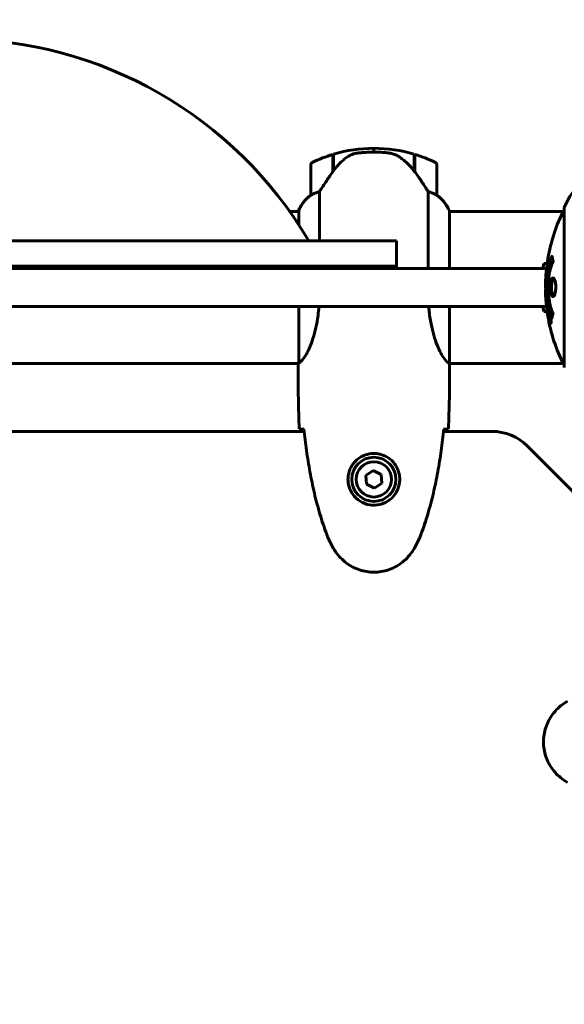
# Model space of a CAD drawing. Units: millimetres. Extents: x 9684 to 23159, y 1574 to 18654.
# Drawn here: x 15841 to 16057, y 10573 to 10964 of the extents above; entities that cross this region are included whole.
import ezdxf

# ---------------------------------------------------------------- set-up
doc = ezdxf.new("R2010")
doc.units = ezdxf.units.MM
doc.header["$LTSCALE"] = 100
doc.layers.add('Widoczne (ISO)', color=7, linetype='Continuous', lineweight=60)
doc.layers.add('Wymiar (ISO)', color=116, linetype='Continuous', lineweight=18)
doc.styles.add('Tekst etykiety (ISO)', font='tahoma.ttf')
doc.dimstyles.new('Domyślne (ISO)', dxfattribs={"dimscale": 100, "dimtxt": 3.5, "dimasz": 2.5, "dimexe": 3.175, "dimexo": 0, "dimgap": 0.762, "dimtad": 1, "dimtoh": 1, "dimdec": 0, "dimrnd": 1e-08, "dimzin": 0, "dimtxsty": 'Tekst etykiety (ISO)', "dimcen": 0.09, "dimdle": 10, "dimclrd": 256, "dimclre": 256, "dimclrt": 256, "dimadec": 0, "dimazin": 0, "dimtfac": 0.714286, "dimtdec": 0, "dimtmove": 0, "dimatfit": 3, "dimfxl": 0, "dimtolj": 1, "dimtzin": 0, "dimlwd": -1, "dimlwe": -1, "dimarcsym": 0})

# ---------------------------------------------------------------- blocks, each defined once
blk = doc.blocks.new('*D7')
at = {"layer": 'Defpoints', "color": 0}
for p in [(10989.31, 13257.5), (10989.31, 9857.5), (21618.69, 9622.5)]:
    blk.add_point(p, dxfattribs=at)
at = {"layer": 'Wymiar (ISO)'}
for p, q in [((10989.31, 9857.5), (10989.31, 13575)), ((21618.69, 9622.5), (21618.69, 13575)), ((21368.69, 13257.5), (11239.31, 13257.5))]:
    blk.add_line(p, q, dxfattribs=at)
for points in [[(11239.31, 13299.17), (11239.31, 13215.83), (10989.31, 13257.5)], [(21368.69, 13299.17), (21368.69, 13215.83), (21618.69, 13257.5)]]:
    blk.add_solid(points, dxfattribs=at)
at = {"layer": 'Wymiar (ISO)', "insert": (16304, 13698.27), "char_height": 350, "attachment_point": 2, "style": 'Tekst etykiety (ISO)'}
blk.add_mtext('\\A1;10629', dxfattribs=at)
blk = doc.blocks.new('*D8')
at = {"layer": 'Defpoints', "color": 0}
for p in [(16661.42, 11293.95), (10131.42, 7793.1), (14311.42, 7793.1)]:
    blk.add_point(p, dxfattribs=at)
at = {"layer": 'Wymiar (ISO)'}
for p, q in [((16661.42, 11293.95), (9813.92, 11293.95)), ((10131.42, 11043.95), (10131.42, 8043.1)), ((14311.42, 7793.1), (9813.92, 7793.1))]:
    blk.add_line(p, q, dxfattribs=at)
for points in [[(10089.75, 11043.95), (10173.09, 11043.95), (10131.42, 11293.95)], [(10089.75, 8043.1), (10173.09, 8043.1), (10131.42, 7793.1)]]:
    blk.add_solid(points, dxfattribs=at)
at = {"layer": 'Wymiar (ISO)', "insert": (9690.65, 9543.52), "char_height": 350, "attachment_point": 2, "rotation": 90, "style": 'Tekst etykiety (ISO)'}
blk.add_mtext('\\A1;3501', dxfattribs=at)

msp = doc.modelspace()

# ---------------------------------------------------------------- linework, layer by layer
at = {"layer": 'Widoczne (ISO)'}
for p, q in [((15981.42, 10911.15), (15981.42, 10912.65)), ((15981.42, 10912.65), (15981.42, 10911.15)), ((15965.22, 10903.45), (15965.22, 10910.26)), ((15965.42, 10903.73), (15965.42, 10910.32)), ((15997.42, 10910.32), (15997.42, 10903.54)), ((15997.62, 10910.26), (15997.62, 10903.45)), ((15956.42, 10906.15), (15956.42, 10894.15)), ((15965.42, 10905.2), (15965.22, 10905.2)), ((15965.22, 10905.09), (15965.42, 10905.09)), ((15965.42, 10904.82), (15965.22, 10904.82)), ((15965.42, 10904.76), (15965.22, 10904.76)), ((15965.22, 10904.24), (15965.42, 10904.24)), ((15965.42, 10904.01), (15965.22, 10904.01)), ((15997.62, 10905.2), (15997.42, 10905.2)), ((15997.42, 10905.09), (15997.62, 10905.09)), ((15997.62, 10904.82), (15997.42, 10904.82)), ((15997.62, 10904.76), (15997.42, 10904.76)), ((15997.42, 10904.24), (15997.62, 10904.24)), ((15997.62, 10904.01), (15997.42, 10904.01)), ((16006.42, 10894.15), (16006.42, 10906.15)), ((15965.28, 10903.53), (15965.22, 10903.53)), ((15997.62, 10903.53), (15997.43, 10903.53)), ((15997.62, 10903.45), (15997.62, 10903.26)), ((15959.93, 10876), (15959.93, 10895.55)), ((16002.9, 10895.55), (16002.9, 10865)), ((15951.7, 10888.2), (15951.7, 10882.3)), ((16056.82, 10888.8), (16056.82, 10826.2)), ((15951.7, 10887.65), (15948.05, 10887.65)), ((15951.51, 10887.91), (15951.51, 10887.65)), ((16011.33, 10865), (16011.33, 10887.91)), ((16056.82, 10887.65), (16011.33, 10887.65)), ((15990.44, 10876), (15640.44, 10876)), ((15990.44, 10866), (15990.44, 10876)), ((16049.88, 10865), (15625.25, 10865)), ((15640.44, 10866), (15990.44, 10866)), ((15990.44, 10866), (15640.44, 10866)), ((15990.44, 10865), (15990.44, 10866)), ((16048.39, 10865), (16048.74, 10867)), ((15625.25, 10850), (16049.9, 10850)), ((15951.7, 10850), (15951.7, 10827.64)), ((16011.33, 10827.4), (16011.33, 10850)), ((16048.74, 10848), (16048.39, 10850)), ((16050.93, 10846.8), (16051.1, 10846.8)), ((16051.04, 10845.72), (16051.07, 10845.72)), ((16051.08, 10845.73), (16051.26, 10845.73)), ((16051.13, 10845.72), (16051.26, 10845.72)), ((16051.18, 10846.13), (16051.19, 10846.13)), ((16051.21, 10845.72), (16051.26, 10845.72)), ((16051.22, 10845.02), (16051.27, 10845.02)), ((16051.32, 10844.92), (16051.4, 10844.92)), ((16051.5, 10843.72), (16051.67, 10843.72)), ((15951.57, 10827.35), (15691.33, 10827.35)), ((15951.42, 10825.05), (15951.42, 10826.8)), ((16056.82, 10827.35), (16011.34, 10827.35)), ((16011.42, 10825.05), (16011.42, 10826.8)), ((15953.82, 10800.5), (15369.01, 10800.5)), ((16028.13, 10800.5), (16009.01, 10800.5)), ((16098.56, 10738.36), (16042.28, 10794.64)), ((15981.15, 10784.95), (15978.29, 10783)), ((15978.29, 10783), (15978.56, 10779.54)), ((15984.28, 10783.46), (15981.15, 10784.95)), ((15984.54, 10780), (15984.28, 10783.46)), ((15978.56, 10779.54), (15981.68, 10778.05)), ((15981.68, 10778.05), (15984.54, 10780))]:
    msp.add_line(p, q, dxfattribs=at)
for radius in [8.75, 7]:
    msp.add_circle((15981.42, 10781.5), radius, dxfattribs=at)
for centre, radius, start, end in [((15815.44, 10793.19), 162.81, 30.5717, 149.4283), ((15981.42, 10856.54), 56.11, 90, 106.567), ((15981.42, 10856.54), 56.11, 73.433, 90), ((15981.42, 10856.54), 56.11, 106.7801, 115.8148), ((15981.42, 10856.54), 56.11, 64.1852, 73.2199), ((15957.42, 10906.15), 1, 115.8148, 180), ((16005.42, 10906.15), 1, 0, 64.1852), ((16080.26, 10880.27), 25, 115.6956, 159.1867), ((16080.26, 10880.27), 25, 115.6956, 159.1867), ((15966.13, 10881.41), 16, 127.3693, 156.0245), ((15966.13, 10881.41), 16, 127.3693, 154.0172), ((15957.42, 10894.15), 1, 180, 181.4176), ((16005.42, 10894.15), 1, 358.5824, 0), ((15996.71, 10881.41), 16, 25.9828, 52.6307), ((15996.71, 10881.41), 16, 23.9755, 52.6307), ((15952.2, 10888.2), 0.5, 154.0172, 180), ((16057.82, 10888.8), 1, 159.1867, 180), ((16057.82, 10888.8), 1, 159.1867, 180), ((15951.92, 10888.2), 0.5, 215.3151, 243.6624), ((16117.85, 10857.5), 68.43, 154.3864, 171.383), ((16057.05, 10886.65), 1, 102.7356, 154.3864), ((16117.85, 10857.5), 68.43, 174.9153, 178.5381), ((16117.85, 10857.5), 68.43, 182.0748, 184.7845), ((16117.85, 10857.5), 68.43, 188.3421, 205.6136), ((16057.05, 10828.35), 1, 205.6136, 257.2644), ((16057.82, 10826.2), 1, 180, 200.8133), ((16057.82, 10826.2), 1, 180, 200.8133), ((16028.13, 10780.5), 20, 45, 90)]:
    msp.add_arc(centre, radius, start, end, dxfattribs=at)
msp.add_ellipse((15996.97, 10901.94), major_axis=(8.81, -12.43), ratio=0.085302, start_param=1.617054, end_param=1.638925, dxfattribs=at)
for points, knots in [([(15970.99, 10909.29), (15970.47, 10908.93), (15969.96, 10908.54), (15967.91, 10906.82), (15966.55, 10905.32), (15965.42, 10903.73)], [0.5724832, 0.5724832, 0.5724832, 0.5724832, 0.6422282, 0.6422282, 0.8608733, 0.8608733, 0.8608733, 0.8608733]), ([(15970.99, 10909.29), (15971.54, 10909.67), (15972.14, 10909.99), (15973.51, 10910.5), (15974.24, 10910.67), (15975.01, 10910.77)], [0, 0, 0, 0, 0.2223532, 0.2223532, 0.4551306, 0.4551306, 0.4551306, 0.4551306]), ([(15987.11, 10910.85), (15986.94, 10910.87), (15986.74, 10910.89), (15986.22, 10910.94), (15985.86, 10910.97), (15985.06, 10911.03), (15984.62, 10911.06), (15983.67, 10911.1), (15983.17, 10911.12), (15982.24, 10911.14), (15981.83, 10911.15), (15981.42, 10911.15), (15981.15, 10911.15), (15980.88, 10911.15), (15980.19, 10911.14), (15979.78, 10911.13), (15979.17, 10911.1), (15978.96, 10911.09), (15978.36, 10911.06), (15978.01, 10911.04), (15977.42, 10911), (15977.17, 10910.98), (15976.58, 10910.93), (15976.27, 10910.9), (15975.73, 10910.85), (15975.5, 10910.82), (15975.19, 10910.79), (15975.1, 10910.78), (15975.01, 10910.77)], [6.914575, 6.914575, 6.914575, 6.914575, 7.025602, 7.025602, 7.185634, 7.185634, 7.334276, 7.334276, 7.470354, 7.470354, 7.570079, 7.570079, 7.570079, 7.635772, 7.635772, 7.74088, 7.74088, 7.801274, 7.801274, 7.91791, 7.91791, 8.016058, 8.016058, 8.170389, 8.170389, 8.327265, 8.327265, 8.406835, 8.406835, 8.406835, 8.406835]), ([(15991.16, 10909.5), (15990.93, 10909.65), (15990.68, 10909.78), (15990.18, 10910.04), (15989.92, 10910.15), (15989.38, 10910.36), (15989.1, 10910.45), (15988.55, 10910.6), (15988.26, 10910.67), (15987.69, 10910.77), (15987.4, 10910.82), (15987.11, 10910.85)], [0, 0, 0, 0, 0.0831461, 0.0831461, 0.1662923, 0.1662923, 0.2494384, 0.2494384, 0.3325845, 0.3325845, 0.4157306, 0.4157306, 0.4157306, 0.4157306]), ([(15997.42, 10903.53), (15997.08, 10904.02), (15996.71, 10904.49), (15995.95, 10905.39), (15995.56, 10905.83), (15994.74, 10906.67), (15994.32, 10907.07), (15993.46, 10907.83), (15993.01, 10908.19), (15992.11, 10908.87), (15991.64, 10909.2), (15991.16, 10909.5)], [0, 0, 0, 0, 0.1751235, 0.1751235, 0.3502469, 0.3502469, 0.5253704, 0.5253704, 0.7004938, 0.7004938, 0.8756173, 0.8756173, 0.8756173, 0.8756173]), ([(15965.42, 10903.73), (15964.49, 10902.43), (15963.57, 10901.09), (15962.21, 10899.07), (15961.74, 10898.36), (15960.81, 10896.93), (15960.34, 10896.2), (15959.93, 10895.55)], [0, 0, 0, 0, 0.481827, 0.481827, 0.74882, 0.74882, 1.050013, 1.050013, 1.050013, 1.050013]), ([(16002.9, 10895.55), (16002.71, 10895.86), (16002.5, 10896.19), (16001.56, 10897.66), (16000.72, 10898.93), (15999.12, 10901.3), (15998.37, 10902.39), (15997.62, 10903.45)], [-2.553905, -2.553905, -2.553905, -2.553905, -2.410923, -2.410923, -1.933986, -1.933986, -1.54469, -1.54469, -1.54469, -1.54469]), ([(15956.98, 10894.35), (15956.88, 10894.29), (15956.73, 10894.22), (15956.49, 10894.11), (15956.45, 10894.11), (15956.42, 10894.12), (15956.42, 10894.12), (15956.42, 10894.12), (15956.42, 10894.12), (15956.42, 10894.12)], [0, 0, 0, 0, 0.0649331, 0.0649331, 0.1383366, 0.1383366, 0.1704192, 0.1704192, 0.1962839, 0.1962839, 0.1962839, 0.1962839]), ([(15959.93, 10895.55), (15959.43, 10895.4), (15958.95, 10895.23), (15957.92, 10894.82), (15957.4, 10894.57), (15956.98, 10894.35)], [0.0001663, 0.0001663, 0.0001663, 0.0001663, 0.190884, 0.190884, 0.4484016, 0.4484016, 0.4484016, 0.4484016]), ([(16005.85, 10894.35), (16005.52, 10894.52), (16005.13, 10894.71), (16004.15, 10895.13), (16003.55, 10895.36), (16002.9, 10895.55)], [0, 0, 0, 0, 0.2028161, 0.2028161, 0.4461333, 0.4461333, 0.4461333, 0.4461333]), ([(16006.42, 10894.12), (16006.42, 10894.12), (16006.42, 10894.12), (16006.41, 10894.11), (16006.39, 10894.11), (16006.29, 10894.14), (16006.24, 10894.16), (16006.08, 10894.23), (16005.98, 10894.28), (16005.85, 10894.35)], [0, 0, 0, 0, 0.0892681, 0.0892681, 0.2434802, 0.2434802, 0.344433, 0.344433, 0.4329441, 0.4329441, 0.4329441, 0.4329441]), ([(16051.95, 10845.29), (16051.95, 10845.29), (16051.95, 10845.29), (16051.39, 10846.64), (16050.91, 10848.3), (16050.31, 10851.59), (16050.13, 10853.08), (16049.99, 10855.19), (16049.97, 10855.73), (16049.95, 10856.62), (16049.94, 10856.97), (16049.94, 10857.64), (16049.94, 10857.96), (16049.95, 10858.72), (16049.97, 10859.15), (16050.03, 10860.47), (16050.1, 10861.36), (16050.29, 10863.09), (16050.44, 10864.25), (16050.91, 10866.51), (16051.12, 10867.28), (16051.38, 10868.16), (16051.48, 10868.48), (16051.68, 10869.02), (16051.76, 10869.26), (16051.92, 10869.63), (16051.95, 10869.69), (16052, 10869.83), (16052.01, 10869.85), (16052.02, 10869.88), (16052.03, 10869.89), (16052.03, 10869.9), (16052.03, 10869.91), (16052.04, 10869.91), (16052.04, 10869.91), (16052.04, 10869.91), (16052.04, 10869.91), (16052.04, 10869.9), (16052.04, 10869.89), (16052.04, 10869.88), (16052.04, 10869.86), (16052.05, 10869.79), (16052.06, 10869.76), (16052.11, 10869.56), (16052.12, 10869.43), (16052.25, 10868.91), (16052.29, 10868.78), (16052.36, 10868.46), (16052.36, 10868.34), (16052.43, 10868.09), (16052.48, 10868.05), (16052.5, 10868.01), (16052.5, 10868), (16052.51, 10867.98), (16052.51, 10867.98), (16052.51, 10867.96), (16052.51, 10867.96), (16052.51, 10867.96), (16052.51, 10867.96), (16052.51, 10867.95), (16052.51, 10867.95), (16052.51, 10867.95), (16052.51, 10867.95), (16052.51, 10867.94), (16052.51, 10867.94), (16052.51, 10867.93), (16052.51, 10867.93), (16052.51, 10867.92), (16052.51, 10867.92), (16052.51, 10867.91), (16052.5, 10867.9), (16052.49, 10867.87), (16052.48, 10867.85), (16052.39, 10867.63), (16052.33, 10867.55), (16051.92, 10866.7), (16051.66, 10865.89), (16051.22, 10864.33), (16050.91, 10863.05), (16050.63, 10860.54), (16050.57, 10859.83), (16050.52, 10858.77), (16050.51, 10858.44), (16050.5, 10857.86), (16050.5, 10857.61), (16050.5, 10857.09), (16050.51, 10856.82), (16050.52, 10856.14), (16050.54, 10855.72), (16050.63, 10854.36), (16050.72, 10853.55), (16051, 10851.64), (16051.25, 10850.56), (16051.43, 10849.89), (16051.75, 10848.72), (16051.95, 10848.42), (16052.19, 10847.74), (16052.22, 10847.66), (16052.3, 10847.49), (16052.34, 10847.43), (16052.38, 10847.38), (16052.39, 10847.36), (16052.4, 10847.34), (16052.41, 10847.33), (16052.42, 10847.32), (16052.42, 10847.31), (16052.42, 10847.3), (16052.43, 10847.3), (16052.43, 10847.3), (16052.43, 10847.29), (16052.43, 10847.29), (16052.43, 10847.28), (16052.43, 10847.28), (16052.43, 10847.28), (16052.43, 10847.28), (16052.43, 10847.28), (16052.43, 10847.27), (16052.43, 10847.27), (16052.43, 10847.27), (16052.43, 10847.27), (16052.43, 10847.27), (16052.43, 10847.27), (16052.43, 10847.26), (16052.43, 10847.26), (16052.43, 10847.25), (16052.43, 10847.25), (16052.4, 10847.15), (16052.35, 10847), (16052.23, 10846.55), (16052.18, 10846.39), (16052.08, 10845.91), (16052.05, 10845.68), (16051.99, 10845.5), (16051.98, 10845.49), (16051.97, 10845.42), (16051.97, 10845.4), (16051.97, 10845.37), (16051.97, 10845.36), (16051.97, 10845.34), (16051.97, 10845.33), (16051.97, 10845.31), (16051.97, 10845.31), (16051.96, 10845.29), (16051.96, 10845.29), (16051.96, 10845.28), (16051.96, 10845.28), (16051.96, 10845.28), (16051.96, 10845.28), (16051.96, 10845.28), (16051.96, 10845.28), (16051.95, 10845.29), (16051.95, 10845.29), (16051.95, 10845.29)], [1.550053, 1.550053, 1.550053, 1.550053, 1.554927, 1.554927, 3.582662, 3.582662, 5.020836, 5.020836, 5.494911, 5.494911, 5.785278, 5.785278, 6.046356, 6.046356, 6.380431, 6.380431, 7.048375, 7.048375, 7.695694, 7.695694, 8.13367, 8.13367, 8.379756, 8.379756, 8.571324, 8.571324, 8.692566, 8.692566, 8.751433, 8.751433, 8.771919, 8.771919, 8.785911, 8.785911, 8.794965, 8.794965, 8.807208, 8.807208, 8.832194, 8.832194, 8.853922, 8.853922, 8.928845, 8.928845, 9.13158, 9.13158, 9.203479, 9.203479, 9.29044, 9.29044, 9.379579, 9.379579, 9.394239, 9.394239, 9.406798, 9.406798, 9.40982, 9.40982, 9.411393, 9.411393, 9.412538, 9.412538, 9.413951, 9.413951, 9.416417, 9.416417, 9.419133, 9.419133, 9.422197, 9.422197, 9.426989, 9.426989, 9.440756, 9.440756, 9.579448, 9.579448, 9.875519, 9.875519, 10.245186, 10.245186, 10.382811, 10.382811, 10.442767, 10.442767, 10.486114, 10.486114, 10.530797, 10.530797, 10.598473, 10.598473, 10.746704, 10.746704, 11.001521, 11.001521, 11.001521, 11.44171, 11.44171, 11.496908, 11.496908, 11.562717, 11.562717, 11.585995, 11.585995, 11.596716, 11.596716, 11.60235, 11.60235, 11.604883, 11.604883, 11.606581, 11.606581, 11.607977, 11.607977, 11.60886, 11.60886, 11.609382, 11.609382, 11.609836, 11.609836, 11.610402, 11.610402, 11.611553, 11.611553, 11.613587, 11.613587, 11.618733, 11.618733, 11.769594, 11.769594, 12.024348, 12.024348, 12.353295, 12.353295, 12.453308, 12.453308, 12.48891, 12.48891, 12.500731, 12.500731, 12.516544, 12.516544, 12.526612, 12.526612, 12.537107, 12.537107, 12.543051, 12.543051, 12.546982, 12.546982, 12.550918, 12.550918, 12.551574, 12.551574, 12.551574, 12.551574]), ([(16052.13, 10846.16), (16052.12, 10846.19), (16052.11, 10846.23), (16051.85, 10846.95), (16051.64, 10847.69), (16051.03, 10850.16), (16050.74, 10852.03), (16050.42, 10856), (16050.4, 10858.05), (16050.59, 10861.42), (16050.78, 10863.52), (16051.54, 10867.04), (16051.89, 10868.21), (16052.21, 10869.06)], [-23.177902, -23.177902, -23.177902, -23.177902, -23.113788, -23.113788, -21.704645, -21.704645, -18.629355, -18.629355, -15.488076, -15.488076, -13.226342, -13.226342, -11.959311, -11.959311, -11.959311, -11.959311]), ([(16050.09, 10867), (16049.33, 10867), (16048.87, 10867), (16048.75, 10867), (16048.74, 10867), (16048.74, 10867)], [-2.5041779, -2.5041779, -2.5041779, -2.5041779, -1.932042, -1.932042, -1.8392472, -1.8392472, -1.8392472, -1.8392472]), ([(16050.19, 10867.75), (16050.18, 10867.67), (16050.17, 10867.59), (16050.12, 10867.23), (16050.09, 10866.97), (16050.02, 10866.17), (16050.01, 10865.88), (16049.94, 10864.9), (16049.92, 10864.62), (16049.9, 10864.23), (16049.89, 10864.1), (16049.85, 10863.39), (16049.82, 10862.97), (16049.78, 10862.3), (16049.76, 10862.08), (16049.7, 10861.2), (16049.65, 10860.48), (16049.59, 10859.51), (16049.56, 10858.99), (16049.53, 10858.56), (16049.53, 10858.46), (16049.52, 10858.38), (16049.52, 10858.37), (16049.51, 10858.36), (16049.51, 10858.36), (16049.5, 10858.39), (16049.5, 10858.44), (16049.48, 10858.66), (16049.47, 10858.97), (16049.46, 10859.75), (16049.46, 10859.94), (16049.47, 10860.18), (16049.47, 10860.21), (16049.47, 10860.25), (16049.47, 10860.26), (16049.47, 10860.27), (16049.48, 10860.28), (16049.48, 10860.29), (16049.48, 10860.29), (16049.48, 10860.31), (16049.48, 10860.31), (16049.48, 10860.32), (16049.48, 10860.33), (16049.48, 10860.36), (16049.48, 10860.38), (16049.49, 10860.5), (16049.49, 10860.64), (16049.51, 10860.9), (16049.52, 10861.02), (16049.53, 10861.27), (16049.54, 10861.38), (16049.56, 10861.68), (16049.57, 10861.84), (16049.59, 10862.15), (16049.6, 10862.36), (16049.63, 10862.76), (16049.64, 10862.88), (16049.65, 10863.02), (16049.65, 10863.08), (16049.68, 10863.52), (16049.73, 10863.99), (16049.81, 10864.6), (16049.85, 10864.84), (16049.92, 10865.24), (16049.95, 10865.41), (16049.99, 10865.57)], [1.914686, 1.914686, 1.914686, 1.914686, 1.965538, 1.965538, 2.132306, 2.132306, 2.520461, 2.520461, 2.650498, 2.650498, 2.712235, 2.712235, 2.985498, 2.985498, 3.118451, 3.118451, 3.52075, 3.52075, 3.794393, 3.794393, 3.840632, 3.840632, 3.860168, 3.860168, 3.879001, 3.879001, 3.910522, 3.910522, 4.008712, 4.008712, 4.141449, 4.141449, 4.181618, 4.181618, 4.194441, 4.194441, 4.201587, 4.201587, 4.207543, 4.207543, 4.214479, 4.214479, 4.225532, 4.225532, 4.247087, 4.247087, 4.326597, 4.326597, 4.394184, 4.394184, 4.438525, 4.438525, 4.490981, 4.490981, 4.591124, 4.591124, 4.705512, 4.705512, 4.811076, 4.811076, 5.155842, 5.155842, 5.391676, 5.391676, 5.553776, 5.553776, 5.553776, 5.553776]), ([(16052.38, 10853.9), (16052.37, 10853.9), (16052.35, 10853.9), (16052.19, 10853.91), (16052.04, 10854.04), (16051.78, 10854.47), (16051.66, 10854.76), (16051.47, 10855.47), (16051.4, 10855.88), (16051.32, 10856.58), (16051.31, 10856.84), (16051.29, 10857.32), (16051.29, 10857.52), (16051.29, 10857.95), (16051.3, 10858.17), (16051.34, 10858.77), (16051.38, 10859.12), (16051.5, 10859.8), (16051.57, 10860.12), (16051.76, 10860.68), (16051.88, 10860.9), (16052.13, 10861.23), (16052.27, 10861.31), (16052.55, 10861.29), (16052.7, 10861.2), (16052.99, 10860.76), (16053.11, 10860.47), (16053.3, 10859.77), (16053.38, 10859.37), (16053.46, 10858.67), (16053.48, 10858.4), (16053.5, 10857.93), (16053.5, 10857.73), (16053.5, 10857.32), (16053.49, 10857.11), (16053.46, 10856.56), (16053.43, 10856.24), (16053.33, 10855.58), (16053.25, 10855.26), (16053.11, 10854.78), (16053.04, 10854.6), (16052.9, 10854.32), (16052.83, 10854.21), (16052.76, 10854.12), (16052.62, 10853.94), (16052.48, 10853.9), (16052.38, 10853.9)], [0.159159, 0.159159, 0.159159, 0.159159, 0.180111, 0.180111, 0.432887, 0.432887, 0.66828, 0.66828, 0.889618, 0.889618, 1.015058, 1.015058, 1.108024, 1.108024, 1.208211, 1.208211, 1.376536, 1.376536, 1.554821, 1.554821, 1.748254, 1.748254, 1.955654, 1.955654, 2.151012, 2.151012, 2.317406, 2.317406, 2.471692, 2.471692, 2.561266, 2.561266, 2.625626, 2.625626, 2.692428, 2.692428, 2.798364, 2.798364, 2.921705, 2.921705, 3.009026, 3.009026, 3.087627, 3.087627, 3.087627, 3.246786, 3.246786, 3.246786, 3.246786]), ([(16052.64, 10854), (16052.55, 10854.07), (16052.46, 10854.18), (16052.25, 10854.56), (16052.14, 10854.86), (16051.96, 10855.59), (16051.9, 10856), (16051.81, 10856.88), (16051.79, 10857.34), (16051.81, 10858.28), (16051.85, 10858.73), (16051.97, 10859.6), (16052.05, 10859.99), (16052.27, 10860.66), (16052.4, 10860.92), (16052.58, 10861.13), (16052.62, 10861.17), (16052.65, 10861.2)], [-2.046396, -2.046396, -2.046396, -2.046396, -1.942524, -1.942524, -1.787567, -1.787567, -1.643489, -1.643489, -1.501671, -1.501671, -1.361491, -1.361491, -1.215482, -1.215482, -1.066558, -1.066558, -1.027271, -1.027271, -1.027271, -1.027271]), ([(16049.44, 10859.25), (16049.44, 10859.19), (16049.44, 10859.13), (16049.43, 10858.87), (16049.43, 10858.67), (16049.44, 10858.16), (16049.46, 10857.94), (16049.49, 10857.3), (16049.52, 10856.93), (16049.58, 10855.96), (16049.61, 10855.48), (16049.68, 10854.28), (16049.72, 10853.61), (16049.78, 10852.56), (16049.83, 10851.87), (16049.9, 10850.56), (16049.94, 10850.05), (16049.97, 10849.53), (16049.97, 10849.43), (16049.98, 10849.27), (16049.98, 10849.2), (16049.99, 10849.13)], [12.681227, 12.681227, 12.681227, 12.681227, 12.717456, 12.717456, 12.850458, 12.850458, 13.059421, 13.059421, 13.461766, 13.461766, 13.779281, 13.779281, 14.236446, 14.236446, 14.651574, 14.651574, 14.976685, 14.976685, 15.060244, 15.060244, 15.126129, 15.126129, 15.126129, 15.126129]), ([(16049.96, 10849.69), (16049.95, 10849.72), (16049.95, 10849.75), (16049.93, 10849.84), (16049.93, 10849.89), (16049.91, 10849.99), (16049.9, 10850.03), (16049.84, 10850.29), (16049.78, 10850.7), (16049.7, 10851.33), (16049.67, 10851.56), (16049.64, 10851.99), (16049.64, 10852.06), (16049.62, 10852.27), (16049.62, 10852.36), (16049.6, 10852.71), (16049.59, 10852.86), (16049.57, 10853.21), (16049.56, 10853.38), (16049.54, 10853.68), (16049.53, 10853.85), (16049.52, 10854.1), (16049.51, 10854.25), (16049.49, 10854.48), (16049.49, 10854.55), (16049.47, 10854.89), (16049.46, 10855.13), (16049.45, 10855.62), (16049.45, 10855.82), (16049.46, 10856.27), (16049.47, 10856.53), (16049.5, 10856.87), (16049.5, 10856.97), (16049.51, 10857.07)], [6.860566, 6.860566, 6.860566, 6.860566, 6.884209, 6.884209, 6.935515, 6.935515, 7.014801, 7.014801, 7.466106, 7.466106, 7.893545, 7.893545, 7.979034, 7.979034, 8.159221, 8.159221, 8.269951, 8.269951, 8.400472, 8.400472, 8.569548, 8.569548, 8.675747, 8.675747, 8.741623, 8.741623, 8.803796, 8.803796, 8.848721, 8.848721, 8.906099, 8.906099, 8.928816, 8.928816, 8.928816, 8.928816]), ([(15959.7, 10850), (15959.6, 10848.78), (15959.46, 10847.57), (15958.82, 10843.04), (15958.11, 10839.97), (15956.45, 10834.77), (15955.54, 10832.7), (15953.89, 10829.74), (15953.18, 10828.83), (15952.24, 10827.88), (15951.95, 10827.67), (15951.75, 10827.55)], [0.735413, 0.735413, 0.735413, 0.735413, 1.115261, 1.115261, 2.198537, 2.198537, 3.266815, 3.266815, 4.24236, 4.24236, 4.896886, 4.896886, 4.896886, 4.896886]), ([(16011.33, 10827.4), (16011.18, 10827.5), (16010.86, 10827.66), (16010.03, 10828.43), (16009.55, 10828.97), (16008.06, 10831.17), (16007.05, 10833.19), (16005.26, 10838.04), (16004.44, 10841.03), (16003.54, 10846.19), (16003.3, 10848.07), (16003.14, 10850)], [0.437394, 0.437394, 0.437394, 0.437394, 1.335665, 1.335665, 2.108644, 2.108644, 3.44936, 3.44936, 4.840595, 4.840595, 5.581029, 5.581029, 5.581029, 5.581029]), ([(16049.99, 10849.13), (16050, 10848.94), (16050.01, 10848.72), (16050.05, 10848.31), (16050.07, 10848.13), (16050.1, 10847.86), (16050.11, 10847.81), (16050.12, 10847.72), (16050.13, 10847.69), (16050.14, 10847.6), (16050.14, 10847.58), (16050.14, 10847.57), (16050.14, 10847.57), (16050.14, 10847.57), (16050.14, 10847.57), (16050.14, 10847.57), (16050.14, 10847.57), (16050.14, 10847.58), (16050.14, 10847.6), (16050.13, 10847.63), (16050.13, 10847.67), (16050.1, 10847.85), (16050.09, 10847.93), (16050.05, 10848.26), (16050.05, 10848.29), (16050.01, 10848.74), (16049.99, 10848.95), (16049.97, 10849.18), (16049.97, 10849.22), (16049.97, 10849.29), (16049.97, 10849.32), (16049.97, 10849.36), (16049.97, 10849.37), (16049.97, 10849.38)], [3.720752, 3.720752, 3.720752, 3.720752, 3.903434, 3.903434, 4.044245, 4.044245, 4.102655, 4.102655, 4.13375, 4.13375, 4.203295, 4.203295, 4.246046, 4.246046, 4.278865, 4.278865, 4.322236, 4.322236, 4.422612, 4.422612, 4.584853, 4.584853, 5.298707, 5.298707, 5.877225, 5.877225, 6.307246, 6.307246, 6.434146, 6.434146, 6.534715, 6.534715, 6.58694, 6.58694, 6.58694, 6.58694]), ([(16048.74, 10848), (16048.74, 10848), (16049.09, 10848), (16049.87, 10848), (16049.97, 10848), (16050.08, 10848)], [-1.8392472, -1.8392472, -1.8392472, -1.8392472, -1.2608548, -1.2608548, -1.1770696, -1.1770696, -1.1770696, -1.1770696]), ([(16051.49, 10845.27), (16051.51, 10845.16), (16051.53, 10845.04), (16051.6, 10844.61), (16051.63, 10844.37), (16051.66, 10844.04), (16051.66, 10843.94), (16051.67, 10843.79), (16051.67, 10843.71), (16051.66, 10843.57), (16051.65, 10843.49), (16051.62, 10843.35), (16051.58, 10843.33), (16051.5, 10843.38), (16051.46, 10843.45), (16051.38, 10843.62), (16051.32, 10843.77), (16051.2, 10844.16), (16051.14, 10844.37), (16051.03, 10844.84), (16050.98, 10845.09), (16050.9, 10845.54), (16050.86, 10845.79), (16050.81, 10846.21), (16050.79, 10846.39), (16050.78, 10846.65), (16050.77, 10846.73), (16050.78, 10846.91), (16050.78, 10846.98), (16050.8, 10847.1), (16050.82, 10847.17), (16050.88, 10847.19), (16050.92, 10847.17), (16051.01, 10847.03), (16051.06, 10846.92), (16051.16, 10846.65), (16051.21, 10846.49), (16051.31, 10846.1), (16051.37, 10845.89), (16051.41, 10845.68), (16051.44, 10845.56), (16051.47, 10845.42), (16051.49, 10845.27)], [0.03517, 0.03517, 0.03517, 0.03517, 0.059888, 0.059888, 0.123527, 0.123527, 0.18271, 0.18271, 0.250877, 0.250877, 0.324426, 0.324426, 0.427213, 0.427213, 0.544139, 0.544139, 0.683268, 0.683268, 0.814402, 0.814402, 0.975837, 0.975837, 1.11647, 1.11647, 1.200169, 1.200169, 1.255781, 1.255781, 1.339938, 1.339938, 1.493751, 1.493751, 1.604808, 1.604808, 1.702797, 1.702797, 1.776686, 1.776686, 1.843646, 1.843646, 1.843646, 1.878816, 1.878816, 1.878816, 1.878816]), ([(16051.43, 10845.26), (16051.42, 10845.33), (16051.41, 10845.4), (16051.39, 10845.47), (16051.34, 10845.7), (16051.3, 10845.9), (16051.23, 10846.17), (16051.18, 10846.32), (16051.09, 10846.56), (16051.05, 10846.67), (16050.97, 10846.79), (16050.94, 10846.82), (16050.88, 10846.78), (16050.87, 10846.72), (16050.86, 10846.61), (16050.85, 10846.55), (16050.85, 10846.4), (16050.86, 10846.32), (16050.87, 10846.08), (16050.89, 10845.9), (16050.94, 10845.53), (16050.97, 10845.36), (16051.05, 10844.98), (16051.09, 10844.79), (16051.18, 10844.42), (16051.23, 10844.26), (16051.33, 10843.96), (16051.38, 10843.86), (16051.45, 10843.73), (16051.49, 10843.71), (16051.53, 10843.73), (16051.55, 10843.78), (16051.57, 10843.9), (16051.57, 10843.96), (16051.57, 10844.12), (16051.57, 10844.2), (16051.55, 10844.42), (16051.53, 10844.61), (16051.5, 10844.86), (16051.48, 10844.99), (16051.45, 10845.17), (16051.44, 10845.22), (16051.43, 10845.26)], [0.9254387, 0.9254387, 0.9254387, 0.9254387, 0.947871, 0.947871, 0.947871, 1.0174772, 1.0174772, 1.1192055, 1.1192055, 1.1998483, 1.1998483, 1.2622756, 1.2622756, 1.3202006, 1.3202006, 1.3658674, 1.3658674, 1.4014574, 1.4014574, 1.4526936, 1.4526936, 1.4898156, 1.4898156, 1.5209317, 1.5209317, 1.5497177, 1.5497177, 1.5792216, 1.5792216, 1.6222446, 1.6222446, 1.6764173, 1.6764173, 1.708334, 1.708334, 1.7371926, 1.7371926, 1.8051055, 1.8051055, 1.85803, 1.85803, 1.8733098, 1.8733098, 1.8733098, 1.8733098]), ([(16050.9, 10846.13), (16050.9, 10846.13), (16050.91, 10846.13), (16050.96, 10846.13), (16051.01, 10846.13), (16051.08, 10846.13), (16051.11, 10846.13), (16051.16, 10846.13), (16051.16, 10846.14), (16051.18, 10846.13), (16051.18, 10846.13), (16051.19, 10846.13), (16051.19, 10846.13), (16051.19, 10846.14), (16051.19, 10846.14), (16051.19, 10846.14), (16051.19, 10846.14), (16051.19, 10846.14), (16051.19, 10846.13), (16051.19, 10846.13), (16051.19, 10846.13), (16051.19, 10846.13), (16051.19, 10846.13), (16051.19, 10846.13), (16051.19, 10846.13), (16051.19, 10846.11), (16051.2, 10846.09), (16051.23, 10845.93), (16051.25, 10845.78), (16051.31, 10845.46), (16051.32, 10845.38), (16051.36, 10845.15), (16051.39, 10845.02), (16051.42, 10844.85), (16051.43, 10844.77), (16051.43, 10844.68), (16051.44, 10844.65), (16051.44, 10844.6), (16051.44, 10844.58), (16051.43, 10844.54), (16051.43, 10844.52), (16051.42, 10844.48), (16051.41, 10844.48), (16051.39, 10844.49), (16051.38, 10844.5), (16051.34, 10844.57), (16051.33, 10844.61), (16051.3, 10844.68), (16051.3, 10844.7), (16051.28, 10844.77), (16051.27, 10844.82), (16051.24, 10844.93), (16051.23, 10844.96), (16051.22, 10845), (16051.22, 10845.01), (16051.22, 10845.02), (16051.22, 10845.02), (16051.22, 10845.02), (16051.22, 10845.02), (16051.22, 10845.02), (16051.22, 10845.02), (16051.22, 10845.02), (16051.22, 10845.02), (16051.22, 10845.02), (16051.22, 10845.02), (16051.22, 10845.02), (16051.22, 10845.02), (16051.22, 10845.02), (16051.22, 10845.02), (16051.22, 10845.02), (16051.22, 10845.02), (16051.22, 10845.02), (16051.22, 10845.02), (16051.22, 10845.01), (16051.22, 10845.01), (16051.22, 10844.98), (16051.23, 10844.97), (16051.23, 10844.94), (16051.23, 10844.93), (16051.23, 10844.92), (16051.23, 10844.91), (16051.23, 10844.88), (16051.24, 10844.86), (16051.24, 10844.82), (16051.24, 10844.78), (16051.24, 10844.69), (16051.23, 10844.62), (16051.23, 10844.51), (16051.23, 10844.44), (16051.23, 10844.37), (16051.23, 10844.37), (16051.23, 10844.36), (16051.23, 10844.36), (16051.23, 10844.36), (16051.23, 10844.36), (16051.23, 10844.36), (16051.23, 10844.36), (16051.23, 10844.36), (16051.23, 10844.36), (16051.23, 10844.36), (16051.23, 10844.36), (16051.23, 10844.36), (16051.23, 10844.37), (16051.22, 10844.37), (16051.22, 10844.37), (16051.22, 10844.39), (16051.22, 10844.4), (16051.2, 10844.5), (16051.19, 10844.55), (16051.17, 10844.66), (16051.16, 10844.71), (16051.14, 10844.79), (16051.14, 10844.8), (16051.14, 10844.83), (16051.13, 10844.84), (16051.13, 10844.85), (16051.13, 10844.86), (16051.13, 10844.86), (16051.13, 10844.86), (16051.13, 10844.87), (16051.13, 10844.87), (16051.13, 10844.87), (16051.13, 10844.87), (16051.13, 10844.88), (16051.13, 10844.88), (16051.13, 10844.9), (16051.13, 10844.92), (16051.14, 10845.02), (16051.14, 10845.11), (16051.15, 10845.23), (16051.15, 10845.27), (16051.14, 10845.32), (16051.14, 10845.35), (16051.13, 10845.44), (16051.12, 10845.49), (16051.11, 10845.56), (16051.11, 10845.59), (16051.1, 10845.62), (16051.1, 10845.63), (16051.09, 10845.66), (16051.09, 10845.69), (16051.09, 10845.71), (16051.08, 10845.72), (16051.08, 10845.72), (16051.08, 10845.72), (16051.08, 10845.73), (16051.08, 10845.73), (16051.08, 10845.73), (16051.08, 10845.73), (16051.08, 10845.73), (16051.08, 10845.73), (16051.07, 10845.72), (16051.07, 10845.71), (16051.06, 10845.71), (16051.06, 10845.72), (16051.03, 10845.73), (16051.02, 10845.71), (16051, 10845.72), (16050.99, 10845.73), (16050.98, 10845.72), (16050.98, 10845.71), (16050.98, 10845.71), (16050.98, 10845.71), (16050.98, 10845.71), (16050.98, 10845.71), (16050.98, 10845.71), (16050.97, 10845.72), (16050.97, 10845.72), (16050.97, 10845.72), (16050.97, 10845.73), (16050.97, 10845.74), (16050.97, 10845.75), (16050.97, 10845.76), (16050.96, 10845.8), (16050.96, 10845.82), (16050.94, 10845.89), (16050.94, 10845.93), (16050.92, 10846), (16050.92, 10846.02), (16050.92, 10846.05), (16050.91, 10846.07), (16050.91, 10846.1), (16050.91, 10846.11), (16050.9, 10846.12), (16050.9, 10846.12), (16050.9, 10846.13), (16050.9, 10846.13), (16050.9, 10846.13), (16050.9, 10846.13), (16050.9, 10846.13), (16050.9, 10846.13), (16050.9, 10846.13), (16050.9, 10846.13), (16050.9, 10846.13), (16050.9, 10846.13), (16050.9, 10846.13), (16050.9, 10846.13), (16050.9, 10846.13), (16050.9, 10846.13)], [0.0003158, 0.0003158, 0.0003158, 0.0003158, 0.0009228, 0.0009228, 0.0078002, 0.0078002, 0.0113641, 0.0113641, 0.0144553, 0.0144553, 0.0154924, 0.0154924, 0.0158106, 0.0158106, 0.01604, 0.01604, 0.0161196, 0.0161196, 0.0161728, 0.0161728, 0.0162297, 0.0162297, 0.0163179, 0.0163179, 0.0164995, 0.0164995, 0.0179761, 0.0179761, 0.0317571, 0.0317571, 0.0469121, 0.0469121, 0.0670579, 0.0670579, 0.0751776, 0.0751776, 0.0783364, 0.0783364, 0.0816966, 0.0816966, 0.0864394, 0.0864394, 0.0933212, 0.0933212, 0.1011584, 0.1011584, 0.1075505, 0.1075505, 0.1114757, 0.1114757, 0.1162384, 0.1162384, 0.127389, 0.127389, 0.1295035, 0.1295035, 0.130341, 0.130341, 0.1307724, 0.1307724, 0.13096, 0.13096, 0.1311043, 0.1311043, 0.1312669, 0.1312669, 0.1314464, 0.1314464, 0.1317323, 0.1317323, 0.1323483, 0.1323483, 0.1332728, 0.1332728, 0.1356957, 0.1356957, 0.1434337, 0.1434337, 0.1515014, 0.1515014, 0.1523182, 0.1523182, 0.1555976, 0.1555976, 0.158326, 0.158326, 0.1600835, 0.1600835, 0.1633678, 0.1633678, 0.1633847, 0.1633847, 0.1634254, 0.1634254, 0.1634429, 0.1634429, 0.1634595, 0.1634595, 0.1634743, 0.1634743, 0.1634933, 0.1634933, 0.1635276, 0.1635276, 0.1636076, 0.1636076, 0.1638409, 0.1638409, 0.1651304, 0.1651304, 0.1668273, 0.1668273, 0.1672408, 0.1672408, 0.1675562, 0.1675562, 0.1677114, 0.1677114, 0.1678174, 0.1678174, 0.1679041, 0.1679041, 0.1680312, 0.1680312, 0.1681651, 0.1681651, 0.1690783, 0.1690783, 0.1728431, 0.1728431, 0.1743153, 0.1743153, 0.175152, 0.175152, 0.1761573, 0.1761573, 0.1775082, 0.1775082, 0.1784881, 0.1784881, 0.1803058, 0.1803058, 0.1807595, 0.1807595, 0.1810605, 0.1810605, 0.1813002, 0.1813002, 0.1816353, 0.1816353, 0.1823218, 0.1823218, 0.1837908, 0.1837908, 0.1850138, 0.1850138, 0.1873871, 0.1873871, 0.1885241, 0.1885241, 0.1893408, 0.1893408, 0.1895995, 0.1895995, 0.1897632, 0.1897632, 0.1898951, 0.1898951, 0.1900639, 0.1900639, 0.1904155, 0.1904155, 0.1910197, 0.1910197, 0.192792, 0.192792, 0.1948274, 0.1948274, 0.1968773, 0.1968773, 0.1992115, 0.1992115, 0.2000644, 0.2000644, 0.2012301, 0.2012301, 0.2014948, 0.2014948, 0.2016403, 0.2016403, 0.2016853, 0.2016853, 0.2016853, 0.2018047, 0.2018047, 0.201987, 0.201987, 0.2020011, 0.2020011, 0.2020011, 0.2020011]), ([(16051.13, 10845.72), (16051.13, 10845.72), (16051.13, 10845.72), (16051.15, 10845.58), (16051.19, 10845.41), (16051.22, 10845.23), (16051.23, 10845.17), (16051.25, 10845.09), (16051.26, 10845.06), (16051.27, 10845), (16051.28, 10844.98), (16051.3, 10844.94), (16051.3, 10844.93), (16051.32, 10844.92), (16051.32, 10844.92), (16051.33, 10844.94), (16051.33, 10844.95), (16051.33, 10844.99), (16051.33, 10845.02), (16051.32, 10845.06), (16051.32, 10845.09), (16051.32, 10845.13), (16051.31, 10845.16), (16051.28, 10845.31), (16051.27, 10845.42), (16051.24, 10845.57), (16051.23, 10845.61), (16051.23, 10845.65), (16051.22, 10845.65), (16051.22, 10845.68), (16051.22, 10845.69), (16051.21, 10845.71), (16051.21, 10845.71), (16051.21, 10845.71), (16051.21, 10845.72), (16051.21, 10845.72), (16051.21, 10845.72), (16051.21, 10845.72), (16051.21, 10845.72), (16051.21, 10845.72), (16051.21, 10845.72), (16051.21, 10845.72), (16051.21, 10845.72), (16051.21, 10845.72), (16051.21, 10845.72), (16051.21, 10845.72), (16051.21, 10845.72), (16051.2, 10845.72), (16051.17, 10845.72), (16051.15, 10845.72), (16051.15, 10845.72), (16051.14, 10845.72), (16051.14, 10845.72), (16051.13, 10845.72), (16051.13, 10845.72), (16051.13, 10845.72), (16051.13, 10845.72), (16051.13, 10845.72), (16051.13, 10845.72), (16051.13, 10845.72), (16051.13, 10845.72), (16051.13, 10845.72), (16051.13, 10845.72), (16051.13, 10845.72), (16051.13, 10845.72), (16051.13, 10845.72), (16051.13, 10845.72), (16051.13, 10845.72), (16051.13, 10845.72), (16051.13, 10845.72), (16051.13, 10845.72)], [0.000153, 0.000153, 0.000153, 0.000153, 0.0001786, 0.0001786, 0.0181382, 0.0181382, 0.0245895, 0.0245895, 0.0319884, 0.0319884, 0.0405092, 0.0405092, 0.0520304, 0.0520304, 0.0698725, 0.0698725, 0.0897991, 0.0897991, 0.1251042, 0.1251042, 0.1849096, 0.1849096, 0.1964252, 0.1964252, 0.2107813, 0.2107813, 0.2237937, 0.2237937, 0.2309991, 0.2309991, 0.2420109, 0.2420109, 0.2438813, 0.2438813, 0.2451244, 0.2451244, 0.2458092, 0.2458092, 0.2463899, 0.2463899, 0.2468448, 0.2468448, 0.2475109, 0.2475109, 0.2489434, 0.2489434, 0.2525509, 0.2525509, 0.258397, 0.258397, 0.2600922, 0.2600922, 0.2630858, 0.2630858, 0.2636834, 0.2636834, 0.2642819, 0.2642819, 0.2645454, 0.2645454, 0.2646343, 0.2646343, 0.2646824, 0.2646824, 0.2646824, 0.2647357, 0.2647357, 0.2647959, 0.2647959, 0.2648354, 0.2648354, 0.2648354, 0.2648354]), ([(15951.7, 10827.72), (15951.67, 10827.64), (15951.65, 10827.58), (15951.6, 10827.43), (15951.57, 10827.35), (15951.53, 10827.22), (15951.51, 10827.17), (15951.47, 10827.07), (15951.46, 10827.03), (15951.45, 10826.98), (15951.44, 10826.96), (15951.43, 10826.91), (15951.42, 10826.9), (15951.42, 10826.8)], [9.0270792, 9.0270792, 9.0270792, 9.0270792, 9.1268237, 9.1268237, 9.259591, 9.259591, 9.3923584, 9.3923584, 9.5251257, 9.5251257, 9.5915094, 9.5915094, 9.6578931, 9.6578931, 9.6578931, 9.6578931]), ([(15951.5, 10827.35), (15951.45, 10827.11), (15951.42, 10826.92), (15951.42, 10826.81), (15951.42, 10826.8), (15951.42, 10826.8)], [2.936644, 2.936644, 2.936644, 2.936644, 3.1347187, 3.1347187, 3.136385, 3.136385, 3.136385, 3.136385]), ([(15951.7, 10827.62), (15951.7, 10827.62), (15951.7, 10827.62), (15951.7, 10827.61), (15951.7, 10827.6), (15951.7, 10827.59), (15951.7, 10827.59), (15951.7, 10827.56), (15951.71, 10827.55), (15951.72, 10827.54), (15951.74, 10827.54), (15951.75, 10827.55), (15951.75, 10827.55), (15951.75, 10827.55)], [-0.6769435, -0.6769435, -0.6769435, -0.6769435, -0.6754271, -0.6754271, -0.6691157, -0.6691157, -0.6591481, -0.6591481, -0.6186601, -0.6186601, -0.5430404, -0.5430404, -0.5428072, -0.5428072, -0.5428072, -0.5428072]), ([(16011.33, 10827.4), (16011.39, 10827.13), (16011.42, 10826.93), (16011.42, 10826.81), (16011.42, 10826.8), (16011.42, 10826.8)], [2.9230718, 2.9230718, 2.9230718, 2.9230718, 3.1347187, 3.1347187, 3.136385, 3.136385, 3.136385, 3.136385]), ([(15953.46, 10801.42), (15953.23, 10801.43), (15953.01, 10801.43), (15952.42, 10801.46), (15952.11, 10801.48), (15951.88, 10801.5)], [9.0036319, 9.0036319, 9.0036319, 9.0036319, 9.2941564, 9.2941564, 9.8897117, 9.8897117, 9.8897117, 9.8897117]), ([(15953.73, 10801.41), (15954.02, 10798.58), (15954.35, 10795.75), (15955.13, 10790.09), (15955.58, 10787.27), (15956.6, 10781.64), (15957.18, 10778.84), (15958.49, 10773.27), (15959.22, 10770.5), (15960.85, 10765.02), (15961.75, 10762.31), (15962.76, 10759.63)], [5.523572, 5.523572, 5.523572, 5.523572, 6.373336, 6.373336, 7.223204, 7.223204, 8.073072, 8.073072, 8.92294, 8.92294, 9.772808, 9.772808, 9.772808, 9.772808]), ([(16000.08, 10759.63), (16001.08, 10762.31), (16001.99, 10765.02), (16003.62, 10770.5), (16004.35, 10773.27), (16005.66, 10778.84), (16006.23, 10781.64), (16007.26, 10787.27), (16007.7, 10790.09), (16008.48, 10795.75), (16008.82, 10798.58), (16009.11, 10801.41)], [0, 0, 0, 0, 0.849868, 0.849868, 1.699736, 1.699736, 2.549604, 2.549604, 3.399472, 3.399472, 4.249236, 4.249236, 4.249236, 4.249236]), ([(16010.95, 10801.5), (16010.73, 10801.48), (16010.42, 10801.46), (16009.82, 10801.43), (16009.61, 10801.43), (16009.37, 10801.42)], [34.7828406, 34.7828406, 34.7828406, 34.7828406, 35.3783959, 35.3783959, 35.6691337, 35.6691337, 35.6691337, 35.6691337]), ([(15971.18, 10781.87), (15971.2, 10782.55), (15971.29, 10783.22), (15971.69, 10784.89), (15972.08, 10785.84), (15972.89, 10787.22), (15973.23, 10787.69), (15974.34, 10789), (15975.24, 10789.77), (15977.04, 10790.81), (15977.85, 10791.15), (15979.87, 10791.7), (15981.11, 10791.82), (15983.36, 10791.62), (15984.34, 10791.37), (15986.25, 10790.6), (15987.14, 10790.06), (15988.71, 10788.78), (15989.38, 10788.03), (15990.25, 10786.74), (15990.53, 10786.24), (15991, 10785.19), (15991.19, 10784.65), (15991.5, 10783.45), (15991.61, 10782.77), (15991.72, 10780.95), (15991.59, 10779.76), (15991.01, 10777.77), (15990.66, 10776.98), (15989.63, 10775.26), (15988.88, 10774.38), (15987.28, 10773.04), (15986.47, 10772.53), (15984.42, 10771.61), (15983.09, 10771.3), (15980.44, 10771.21), (15979.09, 10771.43), (15976.59, 10772.36), (15975.4, 10773.1), (15973.33, 10775.03), (15972.46, 10776.3), (15971.48, 10778.74), (15971.24, 10779.87), (15971.17, 10781.27), (15971.16, 10781.57), (15971.18, 10781.87)], [-6.909916, -6.909916, -6.909916, -6.909916, -6.678187, -6.678187, -6.307421, -6.307421, -6.099272, -6.099272, -5.691755, -5.691755, -5.410793, -5.410793, -5.04443, -5.04443, -4.733913, -4.733913, -4.389128, -4.389128, -4.031248, -4.031248, -3.824879, -3.824879, -3.618512, -3.618512, -3.383004, -3.383004, -3.001582, -3.001582, -2.738223, -2.738223, -2.395647, -2.395647, -2.112934, -2.112934, -1.715272, -1.715272, -1.315068, -1.315068, -0.909692, -0.909692, -0.460238, -0.460238, -0.101058, -0.101058, 0, 0, 0, 0]), ([(15962.76, 10759.63), (15962.9, 10759.25), (15963.05, 10758.88), (15963.36, 10758.14), (15963.52, 10757.77), (15963.86, 10757.04), (15964.03, 10756.68), (15964.39, 10755.96), (15964.58, 10755.6), (15964.96, 10754.9), (15965.15, 10754.55), (15965.35, 10754.2)], [0, 0, 0, 0, 0.1171077, 0.1171077, 0.2342154, 0.2342154, 0.351323, 0.351323, 0.4684307, 0.4684307, 0.5855384, 0.5855384, 0.5855384, 0.5855384]), ([(15997.49, 10754.2), (15997.68, 10754.55), (15997.88, 10754.9), (15998.26, 10755.6), (15998.45, 10755.96), (15998.81, 10756.68), (15998.98, 10757.04), (15999.32, 10757.77), (15999.48, 10758.14), (15999.79, 10758.88), (15999.94, 10759.25), (16000.08, 10759.63)], [0, 0, 0, 0, 0.1171077, 0.1171077, 0.2342154, 0.2342154, 0.351323, 0.351323, 0.4684307, 0.4684307, 0.5855384, 0.5855384, 0.5855384, 0.5855384]), ([(15965.35, 10754.2), (15965.89, 10753.26), (15966.52, 10752.36), (15967.87, 10750.71), (15968.59, 10749.97), (15970.12, 10748.63), (15970.92, 10748.02), (15972.62, 10746.97), (15973.49, 10746.51), (15975.3, 10745.76), (15976.22, 10745.45), (15978.11, 10745), (15979.07, 10744.84), (15981, 10744.7), (15981.96, 10744.7), (15983.88, 10744.86), (15984.84, 10745.02), (15986.72, 10745.49), (15987.65, 10745.8), (15989.43, 10746.55), (15990.29, 10747.01), (15991.95, 10748.05), (15992.74, 10748.65), (15994.23, 10749.95), (15994.93, 10750.67), (15996.29, 10752.31), (15996.93, 10753.24), (15997.49, 10754.2)], [0, 0, 0, 0, 0.309737, 0.309737, 0.601073, 0.601073, 0.885288, 0.885288, 1.162586, 1.162586, 1.437627, 1.437627, 1.709863, 1.709863, 1.980965, 1.980965, 2.253779, 2.253779, 2.525671, 2.525671, 2.801201, 2.801201, 3.078831, 3.078831, 3.362527, 3.362527, 3.680704, 3.680704, 3.680704, 3.680704]), ([(16058.12, 10693.57), (16057.18, 10693.02), (16056.27, 10692.4), (16054.63, 10691.05), (16053.88, 10690.33), (16052.55, 10688.8), (16051.94, 10687.99), (16050.89, 10686.3), (16050.43, 10685.42), (16049.68, 10683.62), (16049.37, 10682.7), (16048.92, 10680.81), (16048.76, 10679.84), (16048.62, 10677.92), (16048.62, 10676.95), (16048.78, 10675.04), (16048.94, 10674.08), (16049.41, 10672.19), (16049.71, 10671.27), (16050.47, 10669.49), (16050.93, 10668.63), (16051.97, 10666.97), (16052.56, 10666.18), (16053.87, 10664.68), (16054.59, 10663.99), (16056.23, 10662.63), (16057.15, 10661.99), (16058.12, 10661.43)], [0, 0, 0, 0, 0.309737, 0.309737, 0.601073, 0.601073, 0.885288, 0.885288, 1.162586, 1.162586, 1.437627, 1.437627, 1.709863, 1.709863, 1.980965, 1.980965, 2.253779, 2.253779, 2.525671, 2.525671, 2.801201, 2.801201, 3.078831, 3.078831, 3.362527, 3.362527, 3.680704, 3.680704, 3.680704, 3.680704])]:
    msp.add_open_spline(points, degree=3, knots=knots, dxfattribs=at)
for points in [[(15951.7, 10827.62), (15951.7, 10827.62), (15951.7, 10827.63), (15951.7, 10827.64)], [(15951.42, 10825.05), (15951.42, 10817.56), (15951.5, 10809.6), (15951.88, 10801.5)], [(15951.88, 10801.5), (15951.5, 10809.6), (15951.42, 10817.56), (15951.42, 10825.05)], [(16010.95, 10801.5), (16011.34, 10809.6), (16011.42, 10817.56), (16011.42, 10825.05)], [(16011.42, 10825.05), (16011.42, 10817.56), (16011.34, 10809.6), (16010.95, 10801.5)], [(15953.76, 10801.41), (15953.66, 10801.41), (15953.56, 10801.41), (15953.46, 10801.42)], [(16009.37, 10801.42), (16009.28, 10801.41), (16009.18, 10801.41), (16009.08, 10801.41)]]:
    msp.add_open_spline(points, degree=3, dxfattribs=at)

# ---------------------------------------------------------------- dimensions: what is measured, and where the dimension line sits
at = {"layer": 'Wymiar (ISO)'}
for base, p1, p2, angle, picture, middle in [((10989.31, 13257.5), (21618.69, 9622.5), (10989.31, 9857.5), 180, '*D7', (16304, 13257.5)), ((10131.42, 7793.1), (16661.42, 11293.95), (14311.42, 7793.1), 90, '*D8', (10131.42, 9543.52))]:
    dim = msp.add_linear_dim(base=base, p1=p1, p2=p2, angle=angle, dimstyle='Domyślne (ISO)', override={"dimtoh": 0, "dimdec": 0, "dimtp": 0, "dimtm": 0, "dimtdec": 0, "dimtofl": 0, "dimatfit": 1}, dxfattribs=at)
    dim.commit()
    dim.dimension.update_dxf_attribs({"geometry": picture, "text_midpoint": middle, "dimtype": 160})

doc.saveas('drawing.dxf')
